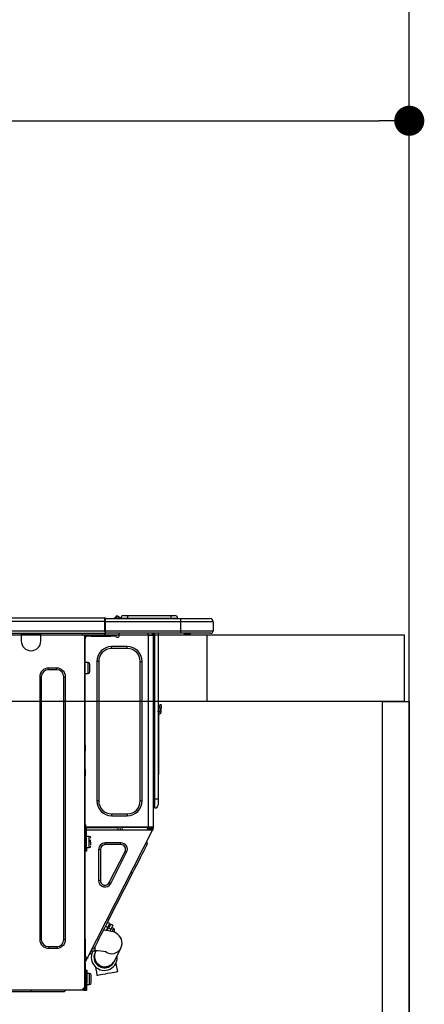
# Model space of a CAD drawing. Extents: x 28111 to 54233, y 210 to 8610.
# Drawn here: x 30788 to 31030, y 2674 to 3263 of the extents above; entities that cross this region are included whole.
import ezdxf

# ---------------------------------------------------------------- set-up
doc = ezdxf.new("R2010")
doc.units = 0
doc.header["$LTSCALE"] = 50
doc.header["$MEASUREMENT"] = 0
doc.layers.get('0').update_dxf_attribs({"linetype": 'CONTINUOUS'})
for name, color, linetype in [('111-壁仕上', 3, 'CONTINUOUS'), ('122-扉', 6, 'CONTINUOUS'), ('126-甲板', 2, 'CONTINUOUS'), ('150-機器', 8, 'CONTINUOUS'), ('166-寸法B', 11, 'CONTINUOUS')]:
    doc.layers.add(name, color=color, linetype=linetype)
doc.styles.add('KH001', font='txt')
doc.dimstyles.new('KH1xx030', dxfattribs={"dimscale": 30, "dimtxt": 2, "dimasz": 0.6, "dimexe": 0.3, "dimexo": 1.2, "dimgap": 0.5, "dimtad": 3, "dimdec": 1, "dimdsep": 46, "dimlunit": 6, "dimtxsty": 'KH001', "dimblk": 'DOT', "dimcen": 1, "dimdle": 1, "dimclrd": 256, "dimclre": 256, "dimclrt": 256, "dimadec": 0, "dimazin": 0, "dimtfac": 1, "dimtdec": 1, "dimtix": 1, "dimtmove": 2, "dimatfit": 3, "dimldrblk": 'CLOSEDBLANK', "dimfxl": 1, "dimtolj": 1, "dimtzin": 0, "dimlwd": -1, "dimlwe": -1, "dimarcsym": 0})

# ---------------------------------------------------------------- blocks, each defined once
blk = doc.blocks.new('_Dot')
at = {"color": 0, "linetype": 'ByBlock', "lineweight": -2}
blk.add_line((-0.5, 0), (-1, 0), dxfattribs=at)
at = {"color": 0, "linetype": 'ByBlock', "const_width": 0.5}
blk.add_lwpolyline([(-0.25, 0, 1), (0.25, 0, 1)], format="xyb", close=True, dxfattribs=at)
blk = doc.blocks.new('*D26')
at = {"layer": '166-寸法B', "transparency": 16777216}
for p, q in [((30371.4, 2931.11), (30371.4, 3211.63)), ((31021.4, 3188.71), (31021.4, 3211.63)), ((30389.4, 3202.63), (31003.4, 3202.63))]:
    blk.add_line(p, q, dxfattribs=at)
at = {"layer": '166-寸法B', "transparency": 16777216, "xscale": 18, "yscale": 18, "zscale": 18, "rotation": 180}
blk.add_blockref('_Dot', (30371.4, 3202.63), dxfattribs=at)
at = {"layer": '166-寸法B', "transparency": 16777216, "xscale": 18, "yscale": 18, "zscale": 18}
blk.add_blockref('_Dot', (31021.4, 3202.63), dxfattribs=at)
at = {"layer": '166-寸法B', "transparency": 16777216, "insert": (30696.4, 3247.63), "char_height": 60, "attachment_point": 5, "style": 'KH001'}
blk.add_mtext('\\A1;650', dxfattribs=at)
blk = doc.blocks.new('_ClosedBlank')
at = {"color": 0, "linetype": 'ByBlock', "lineweight": -2}
for p, q in [((-1, 0.167), (0, 0)), ((-1, 0.167), (-1, -0.167)), ((0, 0), (-1, -0.167))]:
    blk.add_line(p, q, dxfattribs=at)

msp = doc.modelspace()

# ---------------------------------------------------------------- linework, layer by layer
at = {"layer": '111-壁仕上', "ltscale": 2}
msp.add_line((31021.4, 2035.11), (31021.4, 4435.11), dxfattribs=at)
at = {"layer": '122-扉', "color": 253}
msp.add_lwpolyline([(31005.4, 2855.11), (31021.4, 2855.11), (31021.4, 2185.11), (31005.4, 2185.11)], close=True, dxfattribs=at)
at = {"layer": '126-甲板'}
msp.add_line((30900.4, 2855.11), (30900.4, 2895.11), dxfattribs=at)
for points in [[(29049.4, 2895.11), (31018.4, 2895.11), (31018.4, 2855.11), (29049.4, 2855.11)], [(30371.4, 2895.11), (31018.4, 2895.11), (31018.4, 2855.11), (30371.4, 2855.11)]]:
    msp.add_lwpolyline(points, close=True, dxfattribs=at)
at = {"layer": '150-機器', "color": 13, "linetype": 'Continuous'}
for p, q in [((30485.2, 2905.2), (30839.02, 2905.2)), ((30839.02, 2905.2), (30839.02, 2905.2)), ((30839.02, 2903.24), (30839.02, 2905.2)), ((30839.32, 2904.91), (30839.32, 2904.8)), ((30839.32, 2904.91), (30839.32, 2903.24)), ((30839.32, 2904.81), (30839.32, 2904.91)), ((30839.32, 2904.81), (30839.32, 2904.81)), ((30839.32, 2904.81), (30839.32, 2902.85)), ((30839.32, 2904.81), (30884.35, 2904.81)), ((30839.32, 2904.71), (30839.32, 2904.64)), ((30845.04, 2905.24), (30844.64, 2904.92)), ((30845.05, 2905.25), (30845.54, 2905.86)), ((30845.05, 2905.25), (30845.05, 2905.24)), ((30845.17, 2904.81), (30845.22, 2904.86)), ((30846.3, 2906.22), (30845.22, 2904.86)), ((30845.22, 2904.86), (30846.17, 2904.86)), ((30845.54, 2905.86), (30845.56, 2905.89)), ((30845.56, 2905.89), (30845.58, 2905.9)), ((30845.58, 2905.9), (30845.58, 2905.91)), ((30846.17, 2904.86), (30846.34, 2905.62)), ((30846.17, 2904.86), (30846.46, 2904.81)), ((30846.33, 2906.25), (30846.3, 2906.22)), ((30846.46, 2906.22), (30846.3, 2906.22)), ((30846.34, 2906.27), (30846.33, 2906.25)), ((30846.35, 2906.28), (30846.34, 2906.27)), ((30846.34, 2905.62), (30846.46, 2906.22)), ((30846.35, 2906.28), (30846.46, 2906.28)), ((30846.46, 2906.22), (30846.46, 2906.28)), ((30847.64, 2905.1), (30847.64, 2905.05)), ((30847.64, 2904.81), (30847.64, 2905.1)), ((30847.64, 2905.05), (30847.64, 2904.81)), ((30848.62, 2905), (30852.53, 2905)), ((30848.62, 2905), (30848.62, 2904.81)), ((30850.18, 2906.57), (30852.53, 2906.57)), ((30852.53, 2906.57), (30852.53, 2905)), ((30852.53, 2906.57), (30878.67, 2906.57)), ((30852.53, 2905), (30878.67, 2905)), ((30852.53, 2905), (30852.53, 2904.81)), ((30878.67, 2906.57), (30878.67, 2905)), ((30878.67, 2906.57), (30881.02, 2906.57)), ((30878.67, 2905), (30882.59, 2905)), ((30878.67, 2905), (30878.67, 2904.81)), ((30882.59, 2905), (30882.59, 2904.81)), ((30882.59, 2904.81), (30882.59, 2905)), ((30884.35, 2904.81), (30901.97, 2904.81)), ((30884.35, 2904.81), (30884.35, 2902.85)), ((30901.97, 2904.81), (30901.97, 2904.81)), ((30485.2, 2903.24), (30839.02, 2903.24)), ((30839.02, 2897.46), (30839.02, 2903.24)), ((30839.02, 2903.24), (30839.32, 2903.24)), ((30839.32, 2902.85), (30839.32, 2904.32)), ((30839.32, 2903.24), (30839.32, 2896.58)), ((30884.35, 2902.85), (30839.32, 2902.85)), ((30839.32, 2897.46), (30839.32, 2902.85)), ((30903.93, 2902.85), (30884.35, 2902.85)), ((30884.35, 2902.85), (30884.35, 2897.46)), ((30903.93, 2902.85), (30903.93, 2897.46)), ((30903.93, 2902.85), (30903.93, 2902.85)), ((30903.93, 2902.85), (30903.93, 2897.46)), ((30484.91, 2896), (30839.32, 2896)), ((30485.2, 2897.46), (30839.02, 2897.46)), ((30788.97, 2896), (30788.97, 2895.31)), ((30788.97, 2895.31), (30800.72, 2895.31)), ((30788.97, 2895.31), (30788.97, 2891.39)), ((30789.55, 2896), (30789.55, 2895.9)), ((30789.55, 2895.9), (30800.13, 2895.9)), ((30800.13, 2895.9), (30800.13, 2896)), ((30800.72, 2895.31), (30800.72, 2896)), ((30800.72, 2891.39), (30800.72, 2895.31)), ((30825.29, 2895.8), (30825.29, 2896)), ((30826.85, 2894.82), (30826.27, 2894.82)), ((30826.85, 2894.82), (30827.34, 2894.82)), ((30826.85, 2894.82), (30826.85, 2683.55)), ((30827.34, 2892.86), (30826.85, 2892.86)), ((30827.34, 2894.82), (30827.34, 2892.86)), ((30827.34, 2893.74), (30827.44, 2893.74)), ((30827.34, 2829.32), (30827.34, 2892.86)), ((30827.93, 2894.23), (30827.93, 2894.82)), ((30827.93, 2894.82), (30830.87, 2894.82)), ((30830.87, 2894.23), (30827.93, 2894.23)), ((30830.87, 2894.82), (30830.87, 2894.23)), ((30830.87, 2894.82), (30842.72, 2894.82)), ((30830.87, 2894.23), (30842.72, 2894.23)), ((30839.32, 2897.46), (30884.35, 2897.46)), ((30839.32, 2896.58), (30839.32, 2897.46)), ((30839.32, 2896.58), (30839.32, 2896)), ((30884.35, 2896), (30839.32, 2896)), ((30842.72, 2894.23), (30842.72, 2894.82)), ((30842.72, 2894.82), (30845.65, 2894.82)), ((30845.65, 2894.23), (30842.72, 2894.23)), ((30845.65, 2894.82), (30845.65, 2894.23)), ((30846.14, 2893.74), (30847.12, 2893.74)), ((30847.61, 2894.23), (30847.61, 2896)), ((30864.74, 2896), (30864.74, 2895.31)), ((30865.13, 2779.98), (30865.13, 2894.83)), ((30865.23, 2894.82), (30865.13, 2894.83)), ((30865.23, 2894.82), (30868.07, 2894.82)), ((30867.36, 2896), (30867.35, 2894.82)), ((30867.58, 2896), (30867.58, 2895.31)), ((30867.58, 2895.31), (30868.07, 2895.31)), ((30867.58, 2894.82), (30867.58, 2895.31)), ((30868.07, 2896), (30868.07, 2895.31)), ((30868.07, 2895.31), (30868.07, 2894.83)), ((30868.07, 2894.83), (30868.07, 2894.82)), ((30868.07, 2894.83), (30868.07, 2779.98)), ((30868.66, 2896), (30868.66, 2796.82)), ((30869.05, 2796.82), (30869.05, 2896)), ((30870.91, 2896), (30870.91, 2796.82)), ((30884.13, 2895.94), (30884.13, 2896)), ((30884.35, 2897.46), (30903.93, 2897.46)), ((30884.35, 2897.46), (30884.35, 2896)), ((30902.46, 2896), (30884.35, 2896)), ((30889.9, 2895.41), (30886.4, 2895.41)), ((30889.9, 2895.41), (30890.49, 2896)), ((30902.46, 2896), (30902.46, 2896)), ((30903.93, 2897.46), (30903.93, 2897.46)), ((30843.11, 2886.89), (30843.11, 2887.97)), ((30852.51, 2887.97), (30843.11, 2887.97)), ((30852.51, 2886.89), (30843.11, 2886.89)), ((30852.51, 2886.89), (30852.51, 2887.97)), ((30810.21, 2875.14), (30805.32, 2875.14)), ((30805.32, 2874.16), (30805.32, 2875.14)), ((30810.21, 2874.16), (30810.21, 2875.14)), ((30829.01, 2878.57), (30827.34, 2878.57)), ((30829.01, 2875.24), (30829.01, 2878.57)), ((30829.01, 2871.91), (30829.01, 2875.24)), ((30829.99, 2872.89), (30829.99, 2877.59)), ((30835.37, 2879.16), (30834.3, 2879.16)), ((30834.3, 2879.16), (30834.3, 2795.65)), ((30835.37, 2879.16), (30835.37, 2795.65)), ((30860.24, 2795.65), (30860.24, 2879.16)), ((30860.24, 2879.16), (30861.32, 2879.16)), ((30861.32, 2795.65), (30861.32, 2879.16)), ((30800.03, 2869.86), (30800.03, 2712.82)), ((30801.01, 2869.86), (30800.03, 2869.86)), ((30801.01, 2869.86), (30801.01, 2712.82)), ((30810.21, 2874.16), (30805.32, 2874.16)), ((30814.52, 2712.82), (30814.52, 2869.86)), ((30814.52, 2869.86), (30815.5, 2869.86)), ((30815.5, 2712.82), (30815.5, 2869.86)), ((30827.34, 2871.91), (30829.01, 2871.91)), ((30871.89, 2851.25), (30871.89, 2853.21)), ((30872.87, 2853.21), (30871.89, 2853.21)), ((30872.87, 2853.21), (30872.87, 2851.25)), ((30871.05, 2848.96), (30870.91, 2849.62)), ((30871.23, 2847.29), (30871.23, 2813.53)), ((30871.89, 2851.25), (30871.89, 2849.3)), ((30871.89, 2851.25), (30872.87, 2851.25)), ((30872.87, 2849.3), (30872.87, 2851.25)), ((30826.85, 2829.32), (30827.34, 2829.32)), ((30827.34, 2829.32), (30827.34, 2827.37)), ((30827.34, 2827.37), (30826.85, 2827.37)), ((30827.34, 2826.88), (30826.85, 2826.88)), ((30826.85, 2825.9), (30827.34, 2825.9)), ((30826.85, 2825.41), (30827.34, 2825.41)), ((30827.34, 2827.37), (30827.34, 2826.88)), ((30827.34, 2826.88), (30827.34, 2825.9)), ((30827.34, 2825.9), (30827.34, 2825.41)), ((30827.34, 2814.64), (30827.34, 2825.41)), ((30826.85, 2814.64), (30827.34, 2814.64)), ((30827.34, 2814.15), (30826.85, 2814.15)), ((30826.85, 2813.17), (30827.34, 2813.17)), ((30826.85, 2812.68), (30827.34, 2812.68)), ((30827.34, 2810.72), (30826.85, 2810.72)), ((30827.34, 2814.64), (30827.34, 2814.15)), ((30827.34, 2814.15), (30827.34, 2813.17)), ((30827.34, 2813.17), (30827.34, 2812.68)), ((30827.34, 2812.68), (30827.34, 2810.72)), ((30827.34, 2779.49), (30827.34, 2810.72)), ((30870.91, 2813.53), (30871.23, 2813.53)), ((30871.23, 2811.58), (30870.91, 2811.58)), ((30871.23, 2813.53), (30871.23, 2811.58)), ((30835.37, 2795.65), (30834.3, 2795.65)), ((30860.24, 2795.65), (30861.32, 2795.65)), ((30868.66, 2796.82), (30868.07, 2796.82)), ((30868.66, 2796.82), (30868.66, 2791.44)), ((30869.05, 2796.82), (30868.66, 2796.82)), ((30869.05, 2791.44), (30869.05, 2796.82)), ((30870.91, 2796.82), (30869.05, 2796.82)), ((30870.91, 2796.82), (30870.91, 2793.3)), ((30843.11, 2787.91), (30852.51, 2787.91)), ((30843.11, 2787.91), (30843.11, 2786.84)), ((30843.11, 2786.84), (30852.51, 2786.84)), ((30852.51, 2787.91), (30852.51, 2786.84)), ((30869.05, 2791.44), (30868.66, 2791.44)), ((30827.34, 2781.65), (30827.45, 2781.65)), ((30827.45, 2781.65), (30827.41, 2779.69)), ((30826.85, 2779), (30827.54, 2779)), ((30826.85, 2778.42), (30827.34, 2778.42)), ((30827.34, 2776.46), (30826.85, 2776.46)), ((30827.41, 2779.69), (30827.34, 2779.69)), ((30828.03, 2779.49), (30827.34, 2779.49)), ((30827.34, 2778.42), (30827.34, 2776.46)), ((30827.34, 2778.42), (30827.54, 2778.42)), ((30827.34, 2712.96), (30827.34, 2776.46)), ((30827.4, 2779), (30827.39, 2778.42)), ((30827.41, 2779.69), (30827.41, 2779.49)), ((30828.39, 2779.69), (30827.41, 2779.69)), ((30865.13, 2779.98), (30827.42, 2779.98)), ((30827.54, 2779), (30827.54, 2767.65)), ((30828.03, 2767.65), (30828.03, 2779.49)), ((30828.03, 2778.42), (30867.22, 2778.42)), ((30828.4, 2779.98), (30828.39, 2779.69)), ((30828.39, 2779.69), (30847.09, 2779.69)), ((30828.71, 2701.74), (30867.66, 2778.19)), ((30847.12, 2778.42), (30847.09, 2779.69)), ((30848.35, 2778.42), (30848.32, 2779.98)), ((30849.3, 2779.98), (30849.33, 2778.42)), ((30849.75, 2779.95), (30849.75, 2779.98)), ((30849.76, 2779.84), (30849.75, 2779.95)), ((30849.76, 2779.76), (30849.76, 2779.84)), ((30849.77, 2779.71), (30849.76, 2779.76)), ((30849.77, 2779.69), (30849.77, 2779.71)), ((30850.05, 2779.69), (30849.77, 2779.69)), ((30850.06, 2779.76), (30850.05, 2779.71)), ((30850.05, 2779.71), (30850.05, 2779.69)), ((30851.13, 2779.69), (30850.05, 2779.69)), ((30850.06, 2779.98), (30850.06, 2779.95)), ((30850.06, 2779.95), (30850.06, 2779.84)), ((30850.06, 2779.84), (30850.06, 2779.76)), ((30851.13, 2779.69), (30851.13, 2779.98)), ((30863.5, 2779.69), (30851.13, 2779.69)), ((30863.5, 2779.69), (30863.5, 2779.98)), ((30864.59, 2779.69), (30863.5, 2779.69)), ((30864.34, 2778.42), (30864.9, 2779.47)), ((30864.57, 2779.95), (30864.57, 2779.98)), ((30864.58, 2779.84), (30864.57, 2779.95)), ((30864.58, 2779.76), (30864.58, 2779.84)), ((30864.59, 2779.71), (30864.58, 2779.76)), ((30864.59, 2779.69), (30864.59, 2779.71)), ((30864.87, 2779.69), (30864.59, 2779.69)), ((30864.88, 2779.84), (30864.87, 2779.76)), ((30864.87, 2779.76), (30864.87, 2779.71)), ((30864.87, 2779.71), (30864.87, 2779.69)), ((30864.88, 2779.98), (30864.88, 2779.95)), ((30864.88, 2779.95), (30864.88, 2779.84)), ((30864.9, 2779.47), (30864.91, 2779.98)), ((30868.07, 2779.98), (30865.13, 2779.98)), ((30865.88, 2779.21), (30865.45, 2778.42)), ((30865.66, 2778.42), (30866.07, 2779.16)), ((30865.89, 2779.98), (30865.88, 2779.21)), ((30866.07, 2779.16), (30866.08, 2779.98)), ((30866.85, 2778.97), (30866.55, 2778.42)), ((30866.64, 2778.42), (30867.09, 2779.3)), ((30866.87, 2779.98), (30866.85, 2778.97)), ((30867.09, 2779.3), (30867.09, 2779.98)), ((30867.19, 2778.42), (30867.58, 2779.18)), ((30867.66, 2778.19), (30867.22, 2778.42)), ((30867.22, 2778.42), (30867.23, 2778.42)), ((30867.23, 2778.42), (30867.24, 2778.45)), ((30867.24, 2778.45), (30867.26, 2778.49)), ((30867.26, 2778.49), (30867.29, 2778.54)), ((30867.29, 2778.54), (30867.32, 2778.61)), ((30867.32, 2778.61), (30867.36, 2778.68)), ((30867.36, 2778.68), (30867.4, 2778.77)), ((30867.4, 2778.77), (30867.45, 2778.85)), ((30867.58, 2779.12), (30867.45, 2778.85)), ((30867.45, 2778.85), (30867.88, 2778.63)), ((30867.58, 2779.49), (30867.58, 2779.98)), ((30868.07, 2779.49), (30867.58, 2779.49)), ((30867.58, 2779.12), (30867.58, 2779.49)), ((30867.68, 2778.23), (30867.66, 2778.2)), ((30867.66, 2778.2), (30867.66, 2778.19)), ((30867.7, 2778.27), (30867.68, 2778.23)), ((30867.72, 2778.32), (30867.7, 2778.27)), ((30867.76, 2778.39), (30867.72, 2778.32)), ((30867.8, 2778.46), (30867.76, 2778.39)), ((30867.84, 2778.54), (30867.8, 2778.46)), ((30867.88, 2778.63), (30867.84, 2778.54)), ((30868.07, 2779), (30867.88, 2778.63)), ((30868.07, 2779.98), (30868.07, 2779.49)), ((30868.07, 2779), (30868.07, 2779.49)), ((30827.54, 2773.03), (30827.34, 2773.03)), ((30827.34, 2769.11), (30827.54, 2769.11)), ((30829.69, 2774.4), (30828.03, 2774.4)), ((30830.67, 2771.95), (30829.2, 2771.95)), ((30829.2, 2771.46), (30830.67, 2771.46)), ((30829.69, 2767.74), (30829.69, 2774.4)), ((30830.67, 2769.46), (30830.67, 2771.07)), ((30839.16, 2769.51), (30839.16, 2770.58)), ((30848.65, 2770.58), (30839.16, 2770.58)), ((30848.65, 2769.51), (30839.16, 2769.51)), ((30848.65, 2769.51), (30848.65, 2770.58)), ((30863.73, 2768.32), (30864.17, 2769.19)), ((30864.53, 2769.89), (30864.1, 2771.21)), ((30864.17, 2769.19), (30864.44, 2769.72)), ((30864.44, 2769.72), (30864.53, 2769.89)), ((30827.54, 2767.65), (30828.03, 2767.65)), ((30827.54, 2765.69), (30827.54, 2767.65)), ((30828.03, 2765.69), (30827.54, 2765.69)), ((30828.03, 2767.74), (30829.69, 2767.74)), ((30828.03, 2767.65), (30828.03, 2765.69)), ((30836.35, 2766.7), (30835.27, 2766.7)), ((30835.27, 2766.7), (30835.27, 2748.07)), ((30836.35, 2766.7), (30836.35, 2748.07)), ((30841.66, 2746.79), (30851.15, 2765.42)), ((30842.62, 2746.3), (30852.11, 2764.94)), ((30851.15, 2765.42), (30852.11, 2764.94)), ((30860.45, 2761.88), (30861.46, 2763.87)), ((30861.46, 2763.87), (30862.36, 2765.63)), ((30862.36, 2765.63), (30863.12, 2767.13)), ((30863.12, 2767.13), (30863.73, 2768.32)), ((30856.91, 2754.93), (30858.14, 2757.36)), ((30858.14, 2757.36), (30859.33, 2759.7)), ((30859.33, 2759.7), (30860.45, 2761.88)), ((30841.51, 2724.71), (30855.64, 2752.45)), ((30855.64, 2752.45), (30854.77, 2752.89)), ((30855.64, 2752.45), (30856.91, 2754.93)), ((30836.35, 2748.07), (30835.27, 2748.07)), ((30841.66, 2746.79), (30842.62, 2746.3)), ((30839, 2719.79), (30840.24, 2722.23)), ((30840.24, 2722.23), (30841.51, 2724.71)), ((30842.01, 2722.25), (30840.62, 2722.96)), ((30841.51, 2724.71), (30840.63, 2725.15)), ((30841.7, 2721.64), (30841.93, 2722.1)), ((30841.93, 2722.1), (30842.01, 2722.25)), ((30842.37, 2721.88), (30842.14, 2721.42)), ((30842.45, 2722.03), (30842.37, 2721.88)), ((30843.84, 2721.32), (30842.45, 2722.03)), ((30836.7, 2715.28), (30837.81, 2717.46)), ((30837.81, 2717.46), (30839, 2719.79)), ((30839.56, 2718.21), (30838.26, 2718.34)), ((30839.45, 2720.67), (30840.84, 2719.96)), ((30841.21, 2717.98), (30839.56, 2718.21)), ((30840.84, 2719.96), (30839.93, 2718.16)), ((30840.67, 2718.54), (30840.24, 2718.76)), ((30840.44, 2718.09), (30841.28, 2719.73)), ((30840.84, 2719.96), (30841.33, 2720.91)), ((30842.91, 2717.63), (30841.21, 2717.98)), ((30841.77, 2720.69), (30841.28, 2719.73)), ((30841.28, 2719.73), (30842.67, 2719.02)), ((30841.33, 2720.91), (30841.7, 2721.64)), ((30842.14, 2721.42), (30841.77, 2720.69)), ((30842.67, 2719.02), (30842.06, 2717.81)), ((30843.16, 2719.98), (30842.67, 2719.02)), ((30844.18, 2717.26), (30842.91, 2717.63)), ((30843.53, 2720.71), (30843.16, 2719.98)), ((30844.38, 2719.35), (30843.16, 2719.97)), ((30843.44, 2717.5), (30843.48, 2717.58)), ((30843.48, 2717.58), (30843.9, 2718.4)), ((30843.77, 2721.16), (30843.53, 2720.71)), ((30843.84, 2721.32), (30843.77, 2721.16)), ((30843.9, 2718.4), (30844.2, 2719)), ((30845.17, 2716.86), (30844.18, 2717.26)), ((30844.2, 2719), (30844.36, 2719.31)), ((30844.36, 2719.31), (30844.38, 2719.35)), ((30844.37, 2717.18), (30844.41, 2717.25)), ((30844.41, 2717.25), (30844.58, 2717.59)), ((30844.58, 2717.59), (30844.71, 2717.84)), ((30844.71, 2717.84), (30844.81, 2718.03)), ((30846.06, 2716.37), (30845.17, 2716.86)), ((30846.91, 2715.75), (30846.06, 2716.37)), ((30801.01, 2712.82), (30800.03, 2712.82)), ((30814.52, 2712.82), (30815.5, 2712.82)), ((30826.85, 2712.96), (30827.34, 2712.96)), ((30827.34, 2712.96), (30827.34, 2702.19)), ((30833.42, 2708.84), (30834.03, 2710.03)), ((30834.03, 2710.03), (30834.79, 2711.52)), ((30834.79, 2711.52), (30835.69, 2713.28)), ((30835.69, 2713.28), (30836.7, 2715.28)), ((30847.7, 2714.98), (30846.91, 2715.75)), ((30848.39, 2714.03), (30847.7, 2714.98)), ((30848.93, 2712.91), (30848.39, 2714.03)), ((30849.27, 2711.6), (30848.93, 2712.91)), ((30849.1, 2708.81), (30849.33, 2710.14)), ((30849.33, 2710.14), (30849.27, 2711.6)), ((30805.32, 2708.51), (30805.32, 2707.53)), ((30805.32, 2708.51), (30810.21, 2708.51)), ((30805.32, 2707.53), (30810.21, 2707.53)), ((30810.21, 2708.51), (30810.21, 2707.53)), ((30831.11, 2704.3), (30829.79, 2703.87)), ((30830.83, 2705.92), (30833.24, 2705.92)), ((30831.11, 2704.3), (30831.2, 2704.47)), ((30831.2, 2704.47), (30831.47, 2705)), ((30832.62, 2707.26), (30831.3, 2706.83)), ((30831.47, 2705), (30831.91, 2705.87)), ((30831.91, 2705.87), (30831.93, 2705.92)), ((30832.62, 2707.26), (30832.71, 2707.44)), ((30832.71, 2707.44), (30832.98, 2707.97)), ((30832.98, 2707.97), (30833.42, 2708.84)), ((30833.18, 2704.98), (30833.16, 2704.95)), ((30833.16, 2704.95), (30833.16, 2704.94)), ((30833.2, 2705.03), (30833.18, 2704.98)), ((30833.23, 2705.09), (30833.2, 2705.03)), ((30833.28, 2705.18), (30833.23, 2705.09)), ((30833.24, 2705.92), (30833.24, 2708.49)), ((30833.33, 2705.29), (30833.28, 2705.18)), ((30833.39, 2705.41), (30833.33, 2705.29)), ((30833.46, 2705.55), (30833.39, 2705.41)), ((30833.65, 2705.92), (30833.46, 2705.55)), ((30844.75, 2699.88), (30848.64, 2707.63)), ((30848.64, 2707.63), (30849.1, 2708.81)), ((30827.34, 2702.19), (30826.85, 2702.19)), ((30826.85, 2699.19), (30828.05, 2701.53)), ((30826.85, 2698.53), (30827.34, 2698.53)), ((30827.83, 2702.19), (30827.34, 2702.19)), ((30827.34, 2699.07), (30828.48, 2701.31)), ((30827.34, 2698.53), (30827.34, 2699.07)), ((30827.34, 2698.53), (30827.34, 2698.04)), ((30828.71, 2701.74), (30827.83, 2702.19)), ((30828.05, 2701.53), (30828.09, 2701.62)), ((30828.48, 2701.31), (30828.05, 2701.53)), ((30828.09, 2701.62), (30828.13, 2701.7)), ((30828.13, 2701.7), (30828.17, 2701.77)), ((30828.17, 2701.77), (30828.21, 2701.84)), ((30828.21, 2701.84), (30828.23, 2701.89)), ((30828.23, 2701.89), (30828.25, 2701.93)), ((30828.25, 2701.93), (30828.27, 2701.96)), ((30828.27, 2701.96), (30828.27, 2701.97)), ((30828.53, 2701.39), (30828.48, 2701.31)), ((30828.57, 2701.47), (30828.53, 2701.39)), ((30828.61, 2701.55), (30828.57, 2701.47)), ((30828.64, 2701.62), (30828.61, 2701.55)), ((30828.67, 2701.67), (30828.64, 2701.62)), ((30828.69, 2701.71), (30828.67, 2701.67)), ((30828.7, 2701.74), (30828.69, 2701.71)), ((30828.71, 2701.74), (30828.7, 2701.74)), ((30844.44, 2699.27), (30844.45, 2699.28)), ((30844.45, 2699.28), (30844.46, 2699.31)), ((30844.46, 2699.31), (30844.48, 2699.36)), ((30844.48, 2699.36), (30844.52, 2699.42)), ((30844.52, 2699.42), (30844.56, 2699.51)), ((30844.56, 2699.51), (30844.61, 2699.61)), ((30844.61, 2699.61), (30844.68, 2699.74)), ((30844.68, 2699.74), (30844.75, 2699.88)), ((30846.08, 2697.26), (30845.79, 2698.85)), ((30826.85, 2698.04), (30827.34, 2698.04)), ((30827.34, 2696.08), (30826.85, 2696.08)), ((30827.34, 2698.04), (30827.34, 2696.08)), ((30827.34, 2696.08), (30827.34, 2685.02)), ((30827.64, 2694.42), (30828.23, 2694.42)), ((30827.64, 2686.58), (30827.64, 2694.42)), ((30828.23, 2694.42), (30828.23, 2686.58)), ((30829.89, 2692.46), (30828.23, 2692.46)), ((30829.89, 2689.13), (30829.89, 2692.46)), ((30833.41, 2696.37), (30833.64, 2695.05)), ((30833.64, 2695.05), (30833.96, 2693.24)), ((30833.96, 2693.24), (30834.3, 2691.36)), ((30837.94, 2692.01), (30839.37, 2692.26)), ((30839.37, 2692.26), (30840.86, 2692.53)), ((30840.86, 2692.53), (30842.34, 2692.79)), ((30842.34, 2692.79), (30843.71, 2693.04)), ((30843.71, 2693.04), (30844.89, 2693.25)), ((30844.89, 2693.25), (30845.82, 2693.41)), ((30845.82, 2693.41), (30846.44, 2693.52)), ((30846.4, 2695.46), (30846.08, 2697.26)), ((30846.73, 2693.57), (30846.4, 2695.46)), ((30846.44, 2693.52), (30846.72, 2693.57)), ((30846.72, 2693.57), (30846.73, 2693.57)), ((30827.64, 2691.09), (30827.34, 2691.09)), ((30827.34, 2687.17), (30827.64, 2687.17)), ((30827.34, 2686.98), (30827.64, 2686.98)), ((30827.64, 2686.39), (30827.34, 2686.39)), ((30828.23, 2686.58), (30827.64, 2686.58)), ((30827.64, 2686.58), (30827.64, 2683.06)), ((30828.23, 2682.47), (30828.23, 2686.58)), ((30829.89, 2685.8), (30829.89, 2689.13)), ((30830.87, 2686.78), (30830.87, 2691.48)), ((30834.3, 2691.36), (30834.4, 2691.38)), ((30834.4, 2691.38), (30834.83, 2691.45)), ((30834.83, 2691.45), (30835.6, 2691.59)), ((30835.6, 2691.59), (30836.66, 2691.78)), ((30836.66, 2691.78), (30837.94, 2692.01)), ((30825.78, 2682.47), (30407.34, 2682.47)), ((30795.13, 2681.49), (30772.03, 2681.49)), ((30795.13, 2681.49), (30795.13, 2682.47)), ((30814.72, 2681.49), (30795.13, 2681.49)), ((30814.72, 2681.49), (30815.69, 2682.47)), ((30825.78, 2683.06), (30825.78, 2682.47)), ((30825.78, 2683.06), (30826.27, 2683.06)), ((30826.27, 2682.47), (30825.78, 2682.47)), ((30826.27, 2683.55), (30826.85, 2683.55)), ((30826.27, 2683.06), (30826.27, 2682.47)), ((30826.27, 2683.06), (30827.64, 2683.06)), ((30826.27, 2682.47), (30828.23, 2682.47)), ((30826.85, 2685.02), (30827.34, 2685.02)), ((30826.85, 2683.06), (30826.85, 2683.55)), ((30827.34, 2685.02), (30827.34, 2683.06)), ((30828.23, 2685.8), (30829.89, 2685.8))]:
    msp.add_line(p, q, dxfattribs=at)
for points in [[(30845.05, 2905.24), (30844.97, 2905.13), (30844.93, 2905.04), (30844.91, 2904.96), (30844.93, 2904.9), (30844.98, 2904.85), (30845, 2904.84)], [(30864.9, 2779.47), (30864.91, 2779.47), (30864.93, 2779.46), (30864.97, 2779.45), (30865.02, 2779.44), (30865.09, 2779.42), (30865.16, 2779.4), (30865.25, 2779.37), (30865.35, 2779.35), (30865.46, 2779.32), (30865.57, 2779.29), (30865.69, 2779.26), (30865.81, 2779.23), (30865.88, 2779.21)], [(30866.07, 2779.16), (30866.17, 2779.14), (30866.26, 2779.11), (30866.36, 2779.09), (30866.44, 2779.07), (30866.53, 2779.05), (30866.6, 2779.03), (30866.67, 2779.01), (30866.73, 2778.99), (30866.77, 2778.98), (30866.81, 2778.97), (30866.84, 2778.97), (30866.85, 2778.97), (30866.85, 2778.97)]]:
    msp.add_lwpolyline(points, dxfattribs=at)
for centre, radius, start, end in [((30839.02, 2904.91), 0.294, 0.00004, 90), ((30839.02, 2904.91), 0.294, 0.00004, 90), ((30839.02, 2904.91), 0.294, 0.00004, 90), ((30839.02, 2904.91), 0.294, 0.00004, 90), ((30844.14, 2905.98), 1.17, 270, 296.15339), ((30844.74, 2905.9), 1.1, 270.00577, 283.73945), ((30845.21, 2903.89), 0.977, 89.7394, 102.57845), ((30846.3, 2905.25), 0.973, 89.70022, 141.30493), ((30846.35, 2905.3), 0.979, 90, 141.34019), ((30846.46, 2905.1), 1.17, 0, 90), ((30846.46, 2905.05), 1.17, 0.08006, 90.0802), ((30846.54, 2905.17), 1.07, 19.97639, 82.96778), ((30846.5, 2905.18), 1.09, 17.20047, 80.56994), ((30846.46, 2905.1), 1.18, 0.00138, 22.02022), ((30848.64, 2905.98), 1.17, 202.02431, 268.81134), ((30848.64, 2905.98), 1.17, 202.02431, 268.81106), ((30846.46, 2905.1), 1.18, 0.00138, 22.02022), ((30848.52, 2905.1), 0.879, 180.06293, 199.584), ((30850.18, 2905), 1.57, 90, 179.99996), ((30881.02, 2905), 1.57, 0.00004, 90), ((30881.02, 2905), 1.57, 0.00004, 90), ((30901.97, 2902.85), 1.96, 0.00004, 90), ((30901.97, 2902.85), 1.96, 0.00004, 90), ((30826.27, 2895.8), 0.979, 180, 270), ((30827.44, 2894.23), 0.49, 270, 0), ((30840.46, 2894.23), 1.96, 115.84193, 162.5424), ((30835.92, 2895.94), 3.46, 10.71125, 26.15752), ((30846.14, 2894.23), 0.49, 180, 270), ((30847.12, 2894.23), 0.49, 270, 0), ((30865.23, 2895.31), 0.49, 180, 258.46304), ((30902.46, 2897.46), 1.47, 270, 0.00004), ((30902.46, 2897.46), 1.47, 270, 0.00004), ((30794.84, 2891.39), 5.87, 180, 0), ((30843.11, 2879.16), 8.81, 90, 180), ((30843.11, 2879.16), 7.73, 90, 180), ((30852.51, 2879.16), 8.81, 0, 90), ((30852.51, 2879.16), 7.73, 0, 90), ((30805.32, 2869.86), 5.29, 90, 180), ((30810.21, 2869.86), 5.29, 0, 90), ((30829.01, 2877.59), 0.979, 0, 90), ((30805.32, 2869.86), 4.31, 90, 180), ((30810.21, 2869.86), 4.31, 0, 90), ((30829.01, 2872.89), 0.979, 270, 0), ((30870.91, 2849.3), 0.979, 270, 0), ((30870.91, 2849.3), 1.96, 270, 0), ((30863.2, 2847.29), 8.03, 7.61018, 12), ((30843.11, 2795.65), 8.81, 180, 270), ((30843.11, 2795.65), 7.73, 180, 270), ((30852.51, 2795.65), 7.73, 270, 0), ((30852.51, 2795.65), 8.81, 270, 0), ((30869.05, 2793.3), 1.86, 270, 0), ((30868.66, 2790.85), 0.587, 90, 180), ((30829.69, 2773.42), 0.979, 0, 90), ((30839.16, 2766.7), 3.88, 90, 180), ((30839.16, 2766.7), 2.81, 90, 180), ((30848.65, 2766.7), 3.88, 333, 90), ((30848.65, 2766.7), 2.81, 333, 90), ((30829.69, 2768.72), 0.979, 270, 0), ((30839.16, 2748.07), 3.88, 180, 333), ((30839.16, 2748.07), 2.81, 180, 333), ((30843.93, 2718.47), 0.979, 333, 63), ((30805.32, 2712.82), 5.29, 180, 270), ((30805.32, 2712.82), 4.31, 180, 270), ((30810.21, 2712.82), 5.29, 270, 0), ((30810.21, 2712.82), 4.31, 270, 0), ((30838.71, 2702.07), 7.78, 153, 8.23982), ((30838.8, 2702.11), 6.31, 153.31409, 200.20375), ((30838.96, 2702.8), 6.15, 153.39519, 200.86496), ((30834.23, 2677.56), 28.38, 78.33052, 91.99603), ((30843.06, 2710.51), 6.28, 235.31699, 333.28142), ((30838.8, 2702.11), 6.31, 200.20375, 333.31409), ((30839.14, 2702.81), 6.32, 200.33885, 332.44583), ((30829.89, 2691.48), 0.979, 0, 90), ((30829.89, 2686.78), 0.979, 270, 0), ((30826.27, 2683.06), 0.49, 90, 180)]:
    msp.add_arc(centre, radius, start, end, dxfattribs=at)

# ---------------------------------------------------------------- dimensions: what is measured, and where the dimension line sits
at = {"layer": '166-寸法B'}
dim = msp.add_linear_dim(base=(31021.4, 3202.63), p1=(30371.4, 2895.11), p2=(31021.4, 3152.71), dimstyle='KH1xx030', dxfattribs=at)
dim.commit()
dim.dimension.update_dxf_attribs({"geometry": '*D26', "text_midpoint": (30696.4, 3247.63)})

doc.saveas('drawing.dxf')
